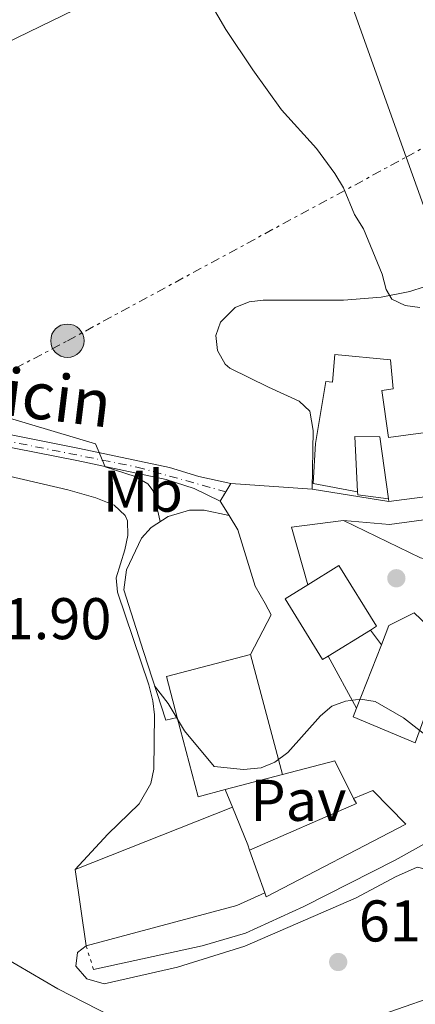
# Model space of a CAD drawing. Units: metres. Extents: x 611008 to 614461, y 4720068 to 4722437.
# Drawn here: x 613178 to 613246, y 4722145 to 4722312 of the extents above; entities that cross this region are included whole.
import ezdxf
from ezdxf.enums import TextEntityAlignment as Align

# ---------------------------------------------------------------- set-up
doc = ezdxf.new("R2010")
doc.units = ezdxf.units.M
doc.header["$MEASUREMENT"] = 0
for name, pattern in [('DGN Style 4', [2.7856150101045474, 1.391937544087219, -0.6959687720436097, 0.001739921930109024, -0.6959687720436097]), ('DGN Style 5', [1.217945351076317, 0.5219765790327072, -0.6959687720436097]), ('DGN Style 7', [3.4798438602180486, 1.565929737098122, -0.6959687720436097, 0.5219765790327072, -0.6959687720436097])]:
    doc.linetypes.add(name, pattern=pattern)
for name, color, linetype, lineweight in [('Carretera', 9, 'Continuous', 0), ('Cauce lineal', 142, 'Continuous', 13), ('Cierre de vial', 7, 'DGN Style 5', 0), ('Cota de punto acotado terreno', 7, 'Continuous', 0), ('Curva de nivel intermedia', 30, 'Continuous', 0), ('Edificio', 1, 'Continuous', 13), ('Eje de carretera', 7, 'DGN Style 4', 0), ('Etiqueta de uso rústico', 92, 'Continuous', 0), ('Línea  de muro-pared o tapia', 1, 'Continuous', 13), ('Línea blanca (vial)', 7, 'Continuous', 13), ('Línea de asfalto', 7, 'Continuous', 13), ('Línea de cambio de uso (parcela vista)', 92, 'Continuous', 0), ('Línea de muro de contención', 1, 'Continuous', 13), ('Línea de pavimento', 1, 'Continuous', 0), ('Línea eléctrica', 6, 'DGN Style 7', 0), ('Línea telefónica', 7, 'Continuous', 0), ('Pavimento', 7, 'Continuous', 0), ('Poste tendido eléctrico', 7, 'Continuous', 0), ('Punto acotado terreno (símbolo)', 7, 'Continuous', 0), ('Texto de Carretera Red Local', 1, 'Continuous', 0), ('Transformador', 7, 'Continuous', 0)]:
    doc.layers.add(name, color=color, linetype=linetype, lineweight=lineweight)
doc.styles.add('Style-Arial', font='arial.ttf')

# ---------------------------------------------------------------- blocks, each defined once
blk = doc.blocks.new('5PATER')
at = {"layer": 'Cauce lineal', "linetype": 'Continuous', "lineweight": 0}
h = blk.add_hatch(color=51, dxfattribs=at)
edge = h.paths.add_edge_path()
edge.add_ellipse((0, 0), major_axis=(-0.1095731443231308, -0.1110710700762829), ratio=0.9994222409660317, start_angle=0, end_angle=360)
blk = doc.blocks.new('5PELE')
at = {"layer": 'Transformador', "linetype": 'Continuous', "lineweight": 0}
h = blk.add_hatch(color=9, dxfattribs=at)
edge = h.paths.add_edge_path()
edge.add_arc((-2.000000476837158e-05, 0), 0.2850000000000001, 0, 360)
at = {"layer": 'Transformador', "color": 252, "linetype": 'Continuous', "lineweight": 0}
blk.add_circle((-2.000000476837158e-05, 0), 0.2850000000000001, dxfattribs=at)

msp = doc.modelspace()

# ---------------------------------------------------------------- linework, layer by layer
at = {"layer": 'Carretera', "color": 9, "linetype": 'Continuous', "lineweight": 0}
msp.add_polyline3d([(613170.6099999989, 4722242.829999999, 614.1399999999994), (613188.2899999992, 4722239.329999999, 614.3300000000017), (613203.609999999, 4722236.079999999, 615.3000000000029), (613208.6499999994, 4722234.51, 615.2599999999948), (613214.0899999999, 4722233.37, 615.9600000000064), (613213.2199999981, 4722231.930000001, 615.8300000000017), (613212.2600000014, 4722230.350000001, 615.6900000000023), (613207.8500000016, 4722232.520000001, 615.2599999999948), (613203.0700000004, 4722234.01, 615.3000000000029), (613187.86, 4722237.25, 614.3300000000017), (613170.1900000009, 4722240.739999999, 614.1399999999994)], dxfattribs=at)
at = {"layer": 'Cierre de vial', "color": 7, "linetype": 'DGN Style 5', "lineweight": 0, "extrusion": (-0.07231356581787356, -0.1190160775465314, 0.9902554829356626), "elevation": -605755.3270843906, "flags": 128}
msp.add_lwpolyline([(-1928006.159293924, 4311767.835428461), (-1928006.159293924, 4311769.702404624)], dxfattribs=at)
at = {"layer": 'Cierre de vial', "color": 7, "linetype": 'DGN Style 5', "lineweight": 0, "extrusion": (0.07897767386601282, 0.1307216667470552, 0.9882683708758394), "elevation": 666336.7876660876, "flags": 128}
msp.add_lwpolyline([(1917081.265874738, -4307702.396704749), (1917081.265874738, -4307704.099085435)], dxfattribs=at)
at = {"layer": 'Cierre de vial', "color": 7, "linetype": 'DGN Style 5', "lineweight": 0, "elevation": 610.1900000000023, "flags": 128}
msp.add_lwpolyline([(613190.6700000013, 4722150.550000001), (613189.4100000008, 4722154.59)], dxfattribs=at)
at = {"layer": 'Curva de nivel intermedia', "color": 30, "linetype": 'Continuous', "lineweight": 0, "flags": 128}
for points, elevation in [([(613246.3000000005, 4722263.32), (613243.7600000014, 4722263.659999999), (613241.5199999996, 4722264.75), (613240.5300000015, 4722266.409999999), (613239.8900000001, 4722268.999999999), (613236.7000000004, 4722276.76), (613235.1300000013, 4722279.179999999), (613233.2800000006, 4722283.720000001), (613231.7699999998, 4722286.189999998), (613228.6800000007, 4722290.41), (613222.7000000015, 4722297.039999997), (613217.8400000001, 4722303.819999999), (613213.2100000009, 4722310.71), (613201.7500000012, 4722330.359999999)], 620.0000000000002), ([(613202.0400000017, 4722226.849999999), (613200.8500000003, 4722232.069999999), (613199.9200000005, 4722233.279999999), (613197.7600000014, 4722234.529999998), (613192.6900000019, 4722236.17), (613191.0300000012, 4722240.099999999), (613176.3400000016, 4722244.490000002)], 615), ([(613252.5200000011, 4722186.359999998), (613243.52, 4722193.41), (613238.6699999997, 4722196.210000001), (613236.1900000009, 4722196.609999998), (613233.6000000003, 4722196.26), (613231.26, 4722195.390000001), (613229.3500000011, 4722193.77), (613223.79, 4722187.529999999), (613221.5500000004, 4722185.849999999), (613219.2300000002, 4722184.91), (613216.2599999999, 4722184.63), (613211.2500000007, 4722185.149999999), (613206.2100000003, 4722191.210000001), (613203.3800000006, 4722195.869999999), (613201.0899999996, 4722198.859999999)], 615), ([(613168.2500000002, 4722156.789999999), (613184.6200000007, 4722147.23), (613202.8600000021, 4722137.869999998)], 609.9999999999999)]:
    msp.add_lwpolyline(points, dxfattribs=dict(at, elevation=elevation))
at = {"layer": 'Edificio', "color": 51, "linetype": 'Continuous', "lineweight": 13, "extrusion": (0.006058330862848627, 0.0007919561032902233, 0.9999813345421439), "elevation": 8077.734457758532, "flags": 128}
msp.add_lwpolyline([(613248.7136084256, 4722228.323666872), (613225.9931772127, 4722225.35366594)], dxfattribs=at)
at = {"layer": 'Edificio', "color": 51, "linetype": 'Continuous', "lineweight": 13, "extrusion": (0.01185944955584046, -0.08132194071628165, 0.9966173264670699), "elevation": -376127.6056155977, "flags": 128}
msp.add_lwpolyline([(1288272.585980393, 4568851.65307573), (1288272.585980393, 4568852.139799471)], dxfattribs=at)
at = {"layer": 'Edificio', "color": 1, "linetype": 'Continuous', "lineweight": 13, "elevation": 623.5599999999977, "flags": 128}
msp.add_lwpolyline([(613230.6500000004, 4722203.930000001), (613229.7199999997, 4722203.359999999), (613223.3300000001, 4722213.720000001), (613227.1699999999, 4722216.09), (613232.4900000002, 4722219.369999999), (613238.8799999999, 4722209.01), (613237.8600000005, 4722208.380000001), (613230.6500000004, 4722203.930000001)], close=True, dxfattribs=at)
at = {"layer": 'Edificio', "color": 51, "linetype": 'Continuous', "lineweight": 13, "elevation": 623.5599999999977, "flags": 128}
for points in [[(613227.1699999999, 4722216.09), (613232.4900000002, 4722219.369999999), (613238.8799999999, 4722209.01), (613237.8600000005, 4722208.380000001)], [(613230.6500000004, 4722203.930000001), (613229.7199999997, 4722203.359999999), (613223.3300000001, 4722213.720000001), (613227.1699999999, 4722216.09)], [(613237.8600000005, 4722208.380000001), (613230.6500000004, 4722203.930000001)]]:
    msp.add_lwpolyline(points, dxfattribs=at)
at = {"layer": 'Edificio', "color": 51, "linetype": 'Continuous', "lineweight": 13, "extrusion": (0.00597613895645979, 0.01517127547773039, 0.9998670502439573), "elevation": 75928.29951436771, "flags": 128}
msp.add_lwpolyline([(613220.7998936485, 4721586.520240002), (613225.070952978, 4721597.361487728)], dxfattribs=at)
at = {"layer": 'Edificio', "color": 1, "linetype": 'Continuous', "lineweight": 13, "extrusion": (0.02485711707706481, -0.02027538855779479, 0.9994853837597865), "elevation": -79882.45689751534, "flags": 128}
msp.add_lwpolyline([(4046850.322142071, 2508315.587464416), (4046846.456570288, 2508318.397847801), (4046854.67681423, 2508329.715642649), (4046858.907153609, 2508335.543808692), (4046870.914323489, 2508326.814955875), (4046858.463740166, 2508309.668994982), (4046850.322142071, 2508315.587464416)], close=True, dxfattribs=at)
at = {"layer": 'Edificio', "color": 51, "linetype": 'Continuous', "lineweight": 13, "extrusion": (0.02496496935637627, -0.02068456545349468, 0.9994743113542416), "elevation": -81748.5433330735, "flags": 128}
msp.add_lwpolyline([(4027468.430931692, 2539280.834898925), (4027472.616425553, 2539286.695354634), (4027484.690221171, 2539278.058893589)], dxfattribs=at)
at = {"layer": 'Edificio', "color": 51, "linetype": 'Continuous', "lineweight": 13, "extrusion": (0.006629167486078227, -0.02509525880132222, 0.9996630843059757), "elevation": -113820.4548259693, "flags": 128}
msp.add_lwpolyline([(1798928.834326567, 4407510.49548076), (1798928.834326567, 4407489.305837062)], dxfattribs=at)
at = {"layer": 'Edificio', "color": 51, "linetype": 'Continuous', "lineweight": 13, "extrusion": (0.0405735441487861, 0.00472278735045319, 0.9991653931130966), "elevation": 47804.42039160056, "flags": 128}
msp.add_lwpolyline([(4619616.43853157, -1154122.953478706), (4619622.04568441, -1154112.916141558), (4619623.420056596, -1154113.650580862)], dxfattribs=at)
at = {"layer": 'Edificio', "color": 51, "linetype": 'Continuous', "lineweight": 13, "extrusion": (0.02477121515254858, -0.02007276184914026, 0.999491606333747), "elevation": -78978.28865947643, "flags": 128}
msp.add_lwpolyline([(4054914.686246959, 2495286.584773533), (4054910.829745064, 2495289.407590058), (4054919.086391471, 2495300.698856156)], dxfattribs=at)
at = {"layer": 'Edificio', "color": 51, "linetype": 'Continuous', "lineweight": 13, "extrusion": (0.01825050117348201, 0.004820533197692719, 0.9998218249601311), "elevation": 34573.97776460293, "flags": 128}
msp.add_lwpolyline([(4409006.785359995, -1798478.75569534), (4409006.785359995, -1798468.690214725)], dxfattribs=at)
at = {"layer": 'Edificio', "color": 1, "linetype": 'Continuous', "lineweight": 13}
msp.add_polyline3d([(613263.7400000002, 4722233.24, 622.5899999999965), (613241.0199999996, 4722230.27, 622.7299999999959), (613240.9500000002, 4722230.75, 622.7700000000041), (613239.4699999997, 4722241.27, 623.5599999999977), (613235.2300000006, 4722241.369999999, 624.6499999999943), (613235.6799999997, 4722231.949999999, 621.9100000000036), (613228.0899999999, 4722233.359999999, 621.9100000000036), (613228.5300000003, 4722240.180000001, 623.279999999999), (613230.2699999996, 4722250.730000001, 623.5599999999977), (613231.3799999999, 4722250.619999999, 623.6900000000023), (613231.7800000003, 4722255.34, 621.7700000000041), (613241.2699999996, 4722254.42, 621.6300000000047), (613241.7199999997, 4722249.449999999, 623.1399999999994), (613239.79, 4722249.17, 623.4199999999983), (613240.9699999997, 4722241.210000001, 623.4199999999983), (613259.5199999996, 4722243.680000001, 622.8699999999953)], dxfattribs=at)
at = {"layer": 'Edificio', "color": 51, "linetype": 'Continuous', "lineweight": 13}
for points in [[(613235.6799999997, 4722231.949999999, 621.9100000000036), (613228.0899999999, 4722233.359999999, 621.9100000000036), (613228.5300000003, 4722240.180000001, 623.279999999999), (613230.2699999996, 4722250.730000001, 623.5599999999977), (613231.3799999999, 4722250.619999999, 623.6900000000023), (613231.7800000003, 4722255.34, 621.7700000000041), (613241.2699999996, 4722254.42, 621.6300000000047), (613241.7199999997, 4722249.449999999, 623.1399999999994), (613239.79, 4722249.17, 623.4199999999983), (613240.9699999997, 4722241.210000001, 623.4199999999983), (613259.5199999996, 4722243.680000001, 622.8699999999953), (613259.4199999999, 4722253.880000001, 622.0500000000029), (613262.7999999998, 4722254.189999999, 622.529999999999)], [(613240.9500000002, 4722230.75, 622.7700000000041), (613239.4699999997, 4722241.27, 623.5599999999977), (613235.2300000006, 4722241.369999999, 624.6499999999943), (613235.6799999997, 4722231.949999999, 621.9100000000036)], [(613239.7400000002, 4722205.880000001, 621.6900000000023), (613241.0199999996, 4722209.130000001, 621.6300000000047), (613245.3399999999, 4722211.279999999, 620.1199999999953), (613261.7699999996, 4722195.630000001, 620.9499999999971), (613255.6100000005, 4722182.99, 621.0800000000017)]]:
    msp.add_polyline3d(points, dxfattribs=at)
at = {"layer": 'Edificio', "color": 1, "linetype": 'Continuous', "lineweight": 13}
msp.add_polyline3d([(613245.3399999999, 4722211.279999999, 620.1199999999953), (613261.7699999996, 4722195.630000001, 620.9499999999971), (613255.6100000005, 4722182.99, 621.0800000000017), (613249.2000000002, 4722185.550000001, 621.0800000000017), (613249.8099999996, 4722187.189999999, 621.0800000000017), (613251.0999999996, 4722190.67, 621.0800000000017), (613253.6900000004, 4722194.57, 621.2200000000012), (613249.3899999997, 4722199.92, 621.5), (613245.5099999999, 4722189.180000001, 621.5), (613234.9000000004, 4722193.59, 621.9100000000036), (613235.4699999997, 4722195.039999999, 621.8800000000047), (613239.7400000002, 4722205.880000001, 621.6900000000023), (613241.0199999996, 4722209.130000001, 621.6300000000047)], close=True, dxfattribs=at)
at = {"layer": 'Eje de carretera', "color": 7, "linetype": 'DGN Style 4', "lineweight": 0}
msp.add_polyline3d([(612962.8399999995, 4722248.9, 609.5000000000001), (612987.3599999994, 4722254.790000003, 610.0899999999965), (613008.739999999, 4722260.800000001, 610.600000000006), (613018.14, 4722264.130000001, 610.600000000006), (613032.9600000015, 4722267.590000002, 610.600000000006), (613038.9600000007, 4722268.32, 610.600000000006), (613045.4699999974, 4722268.100000001, 610.600000000006), (613056.6700000024, 4722266.199999999, 610.7400000000056), (613063.2300000003, 4722263.99, 610.929999999993), (613078.6999999977, 4722257.630000002, 611.550000000003), (613087.2800000008, 4722254.630000002, 611.8000000000029), (613095.75, 4722253.17, 611.8300000000019), (613108.2899999993, 4722251.810000001, 611.9799999999959), (613141.2299999992, 4722247.570000002, 612.9600000000064), (613198.0799999988, 4722236.150000001, 614.9600000000065), (613213.2199999976, 4722231.930000002, 615.8300000000017)], dxfattribs=at)
at = {"layer": 'Línea  de muro-pared o tapia', "color": 1, "linetype": 'Continuous', "lineweight": 13, "extrusion": (-0.07922254090992302, -0.00733542057691599, 0.9968299657497939), "elevation": -82605.03704931072, "flags": 128}
msp.add_lwpolyline([(-4645577.510219201, 1042743.54782869), (-4645578.648682712, 1042738.394577208), (-4645579.190992586, 1042738.394577208)], dxfattribs=at)
at = {"layer": 'Línea  de muro-pared o tapia', "color": 1, "linetype": 'Continuous', "lineweight": 13, "flags": 128}
for points, elevation in [([(613227.1699999999, 4722216.09), (613224.3899999997, 4722225.930000001), (613233.29, 4722227.039999999)], 617.7599999999948), ([(613237.8600000005, 4722208.380000001), (613239.7400000002, 4722205.880000001)], 619), ([(613230.6500000004, 4722203.930000001), (613235.4699999997, 4722195.039999999)], 615.8399999999965)]:
    msp.add_lwpolyline(points, dxfattribs=dict(at, elevation=elevation))
at = {"layer": 'Línea  de muro-pared o tapia', "color": 1, "linetype": 'Continuous', "lineweight": 13, "extrusion": (0.04560084510183525, 0.001016265027857506, 0.9989592234577904), "elevation": 33377.80975447196, "flags": 128}
msp.add_lwpolyline([(4707348.548605013, -717507.9009908489), (4707350.669063615, -717516.8898203229), (4707344.179136707, -717519.959176729)], dxfattribs=at)
at = {"layer": 'Línea  de muro-pared o tapia', "color": 1, "linetype": 'Continuous', "lineweight": 13, "extrusion": (-0.01519374210290721, 0.03741929874530908, 0.9991841403276573), "elevation": 168002.61080092, "flags": 128}
msp.add_lwpolyline([(-2344695.951214249, -4141156.26151565), (-2344695.951214249, -4141159.48042851)], dxfattribs=at)
at = {"layer": 'Línea  de muro-pared o tapia', "color": 1, "linetype": 'Continuous', "lineweight": 13, "extrusion": (-0.03967306394441731, -0.0157239898553417, 0.9990889870978917), "elevation": -97966.21312341024, "flags": 128}
msp.add_lwpolyline([(-4164010.279684945, 2307875.025039769), (-4164010.279684944, 2307903.847216994)], dxfattribs=at)
at = {"layer": 'Línea  de muro-pared o tapia', "color": 1, "linetype": 'Continuous', "lineweight": 13, "extrusion": (-0.9249148906954049, -0.3712981383052659, 0.08167090951465618), "elevation": -2320456.450264385, "flags": 128}
msp.add_lwpolyline([(-4153796.109868999, 190770.415723018), (-4153797.042010481, 190770.9073654226), (-4153803.990763862, 190770.6264269057)], dxfattribs=at)
at = {"layer": 'Línea  de muro-pared o tapia', "color": 1, "linetype": 'Continuous', "lineweight": 13, "extrusion": (0.1572464217601935, -0.4373980927562464, 0.8854131641763711), "elevation": -1968493.953749527, "flags": 128}
msp.add_lwpolyline([(2174599.899925088, 3751135.170969071), (2174599.899925088, 3751143.884303681)], dxfattribs=at)
at = {"layer": 'Línea  de muro-pared o tapia', "color": 1, "linetype": 'Continuous', "lineweight": 13, "extrusion": (0.001494239407793705, -0.01055712625126357, 0.9999431555513079), "elevation": -48323.61522381703, "flags": 128}
msp.add_lwpolyline([(613187.8100261955, 4721907.574006367), (613185.9698190447, 4721920.574730872)], dxfattribs=at)
at = {"layer": 'Línea  de muro-pared o tapia', "color": 1, "linetype": 'Continuous', "lineweight": 13, "extrusion": (0.0127638599961887, -0.02755833409223713, 0.9995387046533307), "elevation": -121695.7826124901, "flags": 128}
msp.add_lwpolyline([(2541015.416180833, 4025332.163845117), (2541010.181441107, 4025332.163845116), (2540983.981762197, 4025336.773554976)], dxfattribs=at)
at = {"layer": 'Línea  de muro-pared o tapia', "color": 1, "linetype": 'Continuous', "lineweight": 13}
msp.add_polyline3d([(613235, 4722179.65, 615.429999999993), (613238.2800000003, 4722181.050000001, 615.3000000000029), (613243.9199999999, 4722175.32, 614.8800000000047), (613220.1200000001, 4722162.91, 614.8800000000047), (613219.8700000001, 4722163.619999999, 615.279999999999)], dxfattribs=at)
at = {"layer": 'Línea blanca (vial)', "color": 7, "linetype": 'Continuous', "lineweight": 13}
for points in [[(613054.7700000001, 4722267.84, 610.7100000000065), (613056.9899999974, 4722267.470000001, 610.7400000000056), (613063.6900000008, 4722265.210000001, 610.929999999993), (613079.1600000004, 4722258.850000001, 611.550000000003), (613087.6099999994, 4722255.900000001, 611.8000000000029), (613095.94, 4722254.460000002, 611.8300000000019), (613108.2899999993, 4722252.880000002, 611.9799999999959), (613112.8200000002, 4722252.49, 611.9900000000054), (613125.7600000016, 4722250.960000002, 612.3699999999955), (613145.6000000011, 4722247.900000001, 613.1199999999953), (613170.6099999985, 4722242.83, 614.1399999999995), (613188.2899999986, 4722239.33, 614.3300000000019), (613203.6099999986, 4722236.08, 615.300000000003), (613208.649999999, 4722234.510000001, 615.2599999999949), (613214.0899999995, 4722233.370000001, 615.570000000007)], [(613003.9699999989, 4722258.100000001, 610.479999999996), (613009.1400000012, 4722259.560000001, 610.600000000006), (613018.510000001, 4722262.880000002, 610.600000000006), (613033.1900000017, 4722266.310000001, 610.600000000006), (613039.0199999989, 4722267.01, 610.600000000006), (613045.3399999999, 4722266.800000003, 610.600000000006), (613045.949999998, 4722266.699999999, 610.6100000000006), (613056.3500000006, 4722264.930000002, 610.7400000000056), (613062.7699999998, 4722262.770000001, 610.929999999993), (613078.2300000006, 4722256.42, 611.550000000003), (613086.949999998, 4722253.36, 611.8000000000029), (613095.550000001, 4722251.880000004, 611.8300000000019), (613108.2899999993, 4722250.74, 611.9799999999959), (613112.600000001, 4722250.369999999, 611.9900000000054), (613125.4800000001, 4722248.850000001, 612.3699999999955), (613145.2300000002, 4722245.810000001, 613.1199999999953), (613170.1900000004, 4722240.74, 614.1399999999995), (613187.8599999995, 4722237.250000001, 614.3300000000019), (613203.07, 4722234.01, 615.300000000003), (613207.850000001, 4722232.520000001, 615.2599999999949), (613212.2600000009, 4722230.350000001, 615.570000000007)]]:
    msp.add_polyline3d(points, dxfattribs=at)
at = {"layer": 'Línea de asfalto', "color": 7, "linetype": 'Continuous', "lineweight": 13, "extrusion": (-0.01436255663133511, 0.001047377776693706, 0.9998963046070352), "elevation": -3245.463678872437, "flags": 128}
msp.add_lwpolyline([(613159.6856025911, 4722239.359376022), (613173.53704652, 4722238.349375466)], dxfattribs=at)
at = {"layer": 'Línea de asfalto', "color": 7, "linetype": 'Continuous', "lineweight": 13, "extrusion": (-0.03650416019349145, 0.005832851283461158, 0.999316478466393), "elevation": 5774.446966314874, "flags": 128}
msp.add_lwpolyline([(-4759837.526856182, -139429.9880758408), (-4759837.526856183, -139416.7330918745)], dxfattribs=at)
at = {"layer": 'Línea de asfalto', "color": 7, "linetype": 'Continuous', "lineweight": 13, "elevation": 615.6900000000023, "flags": 128}
msp.add_lwpolyline([(613212.2600000009, 4722230.350000001), (613213.7699999998, 4722227.890000002)], dxfattribs=at)
at = {"layer": 'Línea de asfalto', "color": 7, "linetype": 'Continuous', "lineweight": 13}
for points in [[(613233.2899999997, 4722227.040000001, 616.2400000000054), (613241.0900000003, 4722226.33, 616.5800000000017), (613257.3899999993, 4722228.550000002, 617.1999999999973), (613264.5399999997, 4722229.930000001, 617.4700000000013), (613268.5399999984, 4722231.510000001, 617.7500000000001), (613271.9899999973, 4722234.180000001, 617.7500000000001), (613275.7100000011, 4722236.5, 617.7500000000001)], [(613213.7699999998, 4722227.890000002, 615.6900000000023), (613215.2600000006, 4722225.460000004, 615.6799999999931), (613218.2299999989, 4722215.850000001, 615.5599999999978), (613219.9099999998, 4722212.890000002, 615.5599999999978), (613220.9699999993, 4722210.980000001, 615.5599999999978), (613217.4499999988, 4722204.230000001, 615.4199999999984)], [(613296.4899999971, 4722176.240000002, 615.5399999999937), (613294.0199999994, 4722174.86, 615.2899999999936), (613290.8000000007, 4722173.800000001, 615.0399999999936), (613285.7600000005, 4722173.160000003, 614.7299999999959), (613277.9400000018, 4722172.690000001, 614.4600000000064), (613272.9899999986, 4722172.930000002, 614.5599999999978), (613267.3599999984, 4722173.970000001, 614.7200000000013), (613258.9899999974, 4722176.15, 614.3699999999955), (613256.5199999998, 4722176.4, 614.1799999999931), (613252.3700000013, 4722174.910000003, 613.979999999996), (613242.0799999983, 4722169.180000001, 613.820000000007), (613226.5199999993, 4722161.290000001, 612.4100000000036), (613216.5799999972, 4722156.740000002, 611.8399999999965), (613209.1999999988, 4722154.570000002, 611.4400000000022), (613190.6700000013, 4722150.550000001, 610.3399999999966)]]:
    msp.add_polyline3d(points, dxfattribs=at)
at = {"layer": 'Línea de cambio de uso (parcela vista)', "color": 92, "linetype": 'Continuous', "lineweight": 0, "elevation": 613.5099999999948, "flags": 128}
msp.add_lwpolyline([(613202.9800000006, 4722193.039999999), (613204.9400000004, 4722193.480000001)], dxfattribs=at)
at = {"layer": 'Línea de cambio de uso (parcela vista)', "color": 92, "linetype": 'Continuous', "lineweight": 0}
for points in [[(613247.0199999996, 4722266.869999999, 620.779999999999), (613244.5999999996, 4722266.060000001, 620.7100000000064), (613239.7000000002, 4722265.100000001, 620.3099999999977), (613233.2599999999, 4722264.57, 619.679999999993), (613219.5599999996, 4722264.600000001, 618.4700000000012), (613217.1900000004, 4722264.279999999, 617.8800000000047), (613214.8399999999, 4722263.310000001, 617.3300000000017), (613212.3099999996, 4722260.82, 616.8899999999994), (613211.5, 4722258.58, 616.6699999999983), (613211.7800000003, 4722255.980000001, 616.5399999999936), (613213.0999999996, 4722253.65, 616.429999999993), (613213.9000000004, 4722252.99, 616.3899999999994), (613220.5099999999, 4722249.779999999, 616.1100000000006), (613225.7199999997, 4722247.4, 616.3899999999994), (613227.5300000003, 4722245.65, 616.1499999999943), (613228.1299999999, 4722242.390000001, 616.1100000000006), (613227.9400000004, 4722232.359999999, 616.1600000000036)], [(613166.25, 4722236.91, 613.3300000000017), (613186.3099999996, 4722232.279999999, 613.6100000000006), (613191.0800000001, 4722230.9, 613.7700000000041), (613194.1900000004, 4722229.630000001, 613.8899999999994), (613196.0800000001, 4722227.9, 614.1100000000006), (613196.4500000002, 4722226.970000001, 614.1600000000036), (613196.5099999999, 4722224.470000001, 614.0399999999936), (613196.04, 4722222.050000001, 613.8899999999994), (613194.5099999999, 4722217.279999999, 613.8899999999994), (613194.7599999999, 4722214.800000001, 613.7599999999948), (613200.1100000005, 4722199.02, 613.3399999999965), (613200.79, 4722196.289999999, 613.1900000000023), (613201.0499999998, 4722193.949999999, 613.070000000007), (613200.9400000004, 4722184.680000001, 613.070000000007), (613200.4600000001, 4722182.210000001, 613.029999999999), (613198.4299999997, 4722178.76, 612.7899999999936), (613193.1200000001, 4722173.59, 611.5899999999965), (613187.5700000003, 4722167.59, 610.5899999999965)], [(613203.4100000003, 4722227.720000001, 615.1600000000036), (613207.0599999996, 4722228.779999999, 615.3000000000029), (613209.5599999996, 4722228.779999999, 615.3899999999994), (613213.7699999996, 4722227.890000001, 615.6900000000023)], [(613189.4100000003, 4722154.59, 610.0399999999936), (613187.9699999997, 4722153.430000001, 610.0399999999936), (613187.6600000003, 4722151.119999999, 610.0399999999936), (613189.5300000003, 4722148.939999999, 610.0399999999936), (613192.4900000002, 4722148.100000001, 610.0500000000029), (613205, 4722150.930000001, 611.029999999999), (613216.4800000006, 4722154.49, 611.5), (613235.4500000002, 4722162.720000001, 611.9700000000012), (613242.1100000005, 4722166.33, 612.3399999999965), (613245.8300000001, 4722167.949999999, 612.5200000000041), (613248.0599999996, 4722167.470000001, 612.5800000000017), (613250.1500000004, 4722166.57, 612.6399999999994), (613252.0499999998, 4722165.300000001, 612.6999999999971), (613253.6699999999, 4722163.710000001, 612.75), (613254.9699999997, 4722161.83, 612.7899999999936), (613255.8899999997, 4722159.75, 612.820000000007), (613256.4199999999, 4722157.529999999, 612.8399999999965), (613256.5199999996, 4722155.26, 612.8399999999965), (613256.1900000004, 4722153, 612.8399999999965), (613255.4500000002, 4722150.850000001, 612.820000000007), (613254.3300000001, 4722148.869999999, 612.7899999999936), (613252.4100000003, 4722147.24, 612.7899999999936), (613238.75, 4722142.49, 611.9700000000012)]]:
    msp.add_polyline3d(points, dxfattribs=at)
at = {"layer": 'Línea de muro de contención', "color": 1, "linetype": 'Continuous', "lineweight": 13, "extrusion": (0.01166016864770575, 0.007197634967719632, 0.9999061128515909), "elevation": 41753.34120441155, "flags": 128}
msp.add_lwpolyline([(613186.144074731, 4722001.440158712), (613186.6440407382, 4722000.63013773), (613168.4021324683, 4721992.669931535)], dxfattribs=at)
at = {"layer": 'Línea de muro de contención', "color": 1, "linetype": 'Continuous', "lineweight": 13}
msp.add_polyline3d([(613203.4100000003, 4722227.720000001, 615.1600000000036), (613200.4900000002, 4722225.859999999, 615.1600000000036), (613198.8799999999, 4722224.029999999, 615.1600000000036), (613196.3200000003, 4722218.640000001, 615.1600000000036), (613195.8499999996, 4722215.24, 615.1600000000036), (613199.2000000002, 4722204.710000001, 615.4799999999959), (613202.9800000006, 4722193.039999999, 613.5099999999948)], dxfattribs=at)
at = {"layer": 'Línea de pavimento', "color": 1, "linetype": 'Continuous', "lineweight": 0, "extrusion": (0.0605118796490455, 0.2501499567147688, 0.9663142923381289), "elevation": 1218968.125266946, "flags": 128}
msp.add_lwpolyline([(514213.2065609666, -4574397.794471559), (514238.3000282437, -4574397.794471559), (514252.5522954193, -4574401.019464636)], dxfattribs=at)
at = {"layer": 'Línea eléctrica', "color": 6, "linetype": 'DGN Style 7', "lineweight": 0}
msp.add_polyline3d([(612880.1700000018, 4722094.410000001, 601.5599999999977), (612918.8482709379, 4722114.960576393, 602.6396999999997), (612985.850000001, 4722150.560000001, 604.5099999999948), (613082.1200000005, 4722202.380000002, 609.2400000000052), (613186.2300000006, 4722257.670000001, 615.7899999999936), (613243.9664974655, 4722288.958477736, 620.6912000000011), (613262.3299999973, 4722298.91, 622.25)], dxfattribs=at)
at = {"layer": 'Línea telefónica', "color": 7, "linetype": 'Continuous', "lineweight": 0, "extrusion": (0.02421419412657254, -0.01170547672050959, 0.99963826188154), "elevation": -39806.56768232471, "flags": 128}
msp.add_lwpolyline([(4518506.866936496, 1502659.468229996), (4518474.38190559, 1502626.451515161), (4518458.21185388, 1502610.01680802), (4518463.785702145, 1502604.067764776)], dxfattribs=at)
at = {"layer": 'Línea telefónica', "color": 7, "linetype": 'Continuous', "lineweight": 0}
msp.add_polyline3d([(613228.3900000006, 4722332.569999999, 621.9799999999959), (613189.3299999986, 4722314.980000001, 618.3999999999943), (613150.5300000003, 4722296.140000001, 615.8600000000006), (613025.8200000006, 4722238.890000001, 607.25), (612994.3099999991, 4722221.390000002, 609.820000000007), (612940.7800000008, 4722197.029999998, 606.3899999999994), (612901.4600000018, 4722174.59, 604.6699999999983)], dxfattribs=at)

# ---------------------------------------------------------------- block references
at = {"layer": 'Poste tendido eléctrico', "color": 7, "linetype": 'Continuous', "lineweight": 0, "xscale": 10, "yscale": 10, "zscale": 10}
msp.add_blockref('5PELE', (613186.2300000006, 4722257.670000001, 615.7899999999936), dxfattribs=at)
at = {"layer": 'Punto acotado terreno (símbolo)', "color": 7, "linetype": 'Continuous', "lineweight": 0, "xscale": 10, "yscale": 10, "zscale": 10}
for p in [(613242.2800000017, 4722217.199999999, 616.570000000007), (613232.3700000009, 4722151.810000001, 611.6300000000051)]:
    msp.add_blockref('5PATER', p, dxfattribs=at)

# ---------------------------------------------------------------- texts
at = {"layer": 'Cota de punto acotado terreno', "color": 7, "linetype": 'Continuous', "lineweight": 0, "style": 'Style-Arial'}
for s, p in [('611.90', (613164.5799999983, 4722206.810000001, 611.8999999999943)), ('611.63', (613235.8700000017, 4722155.310000001, 611.6300000000047))]:
    msp.add_text(s, height=7.000000000000002, dxfattribs=at).set_placement(p)
at = {"layer": 'Etiqueta de uso rústico', "color": 92, "linetype": 'Continuous', "lineweight": 0, "style": 'Style-Arial'}
msp.add_text('Mb', height=7.000000000000002, dxfattribs=at).set_placement((613199.0902462428, 4722232.040010002, 614.5899999999965), align=Align.MIDDLE_CENTER)
at = {"layer": 'Pavimento', "color": 7, "linetype": 'Continuous', "lineweight": 0, "style": 'Style-Arial'}
msp.add_text('Pav', height=7.000000000000002, dxfattribs=at).set_placement((613225.5757062576, 4722179.36001, 614.5800000000017), align=Align.MIDDLE_CENTER)
at = {"layer": 'Texto de Carretera Red Local', "color": 1, "linetype": 'Continuous', "lineweight": 0, "style": 'Style-Arial'}
msp.add_text('NA-5040 Oricin', height=8, rotation=352.98957, dxfattribs=at).set_placement((613156.1826290505, 4722251.438358339, 613.2200000000012), align=Align.MIDDLE_CENTER)

doc.saveas('drawing.dxf')
